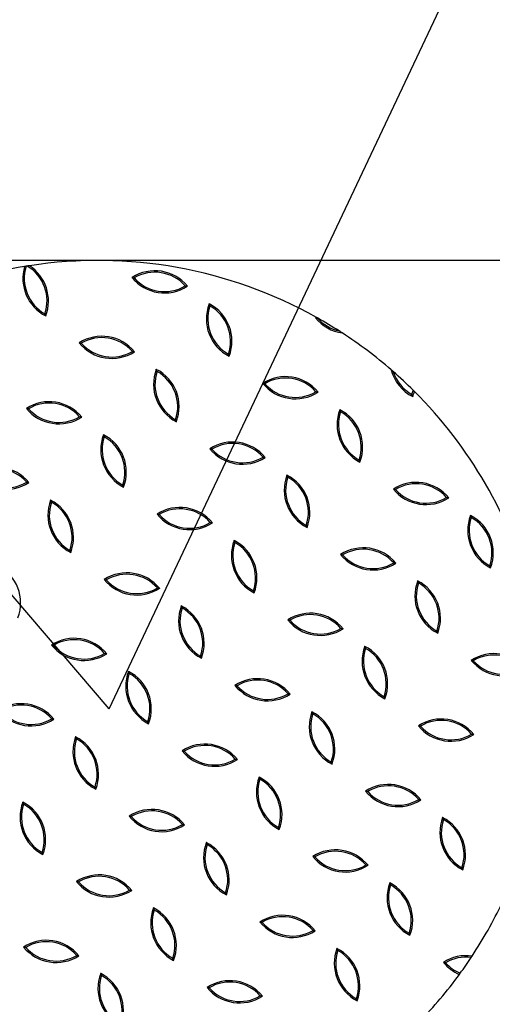
# Model space of a CAD drawing. Units: inches. Extents: x 2 to 8492, y -35 to 7965.
# Drawn here: x 5821 to 5990, y 5108 to 5459 of the extents above; entities that cross this region are included whole.
import ezdxf

# ---------------------------------------------------------------- set-up
doc = ezdxf.new("R2010")
doc.units = ezdxf.units.IN
doc.header["$MEASUREMENT"] = 0
doc.layers.add('dim', color=7, linetype='Continuous', lineweight=13)
doc.layers.add('Motion Dist.', color=130, linetype='Continuous', lineweight=25)
doc.layers.add('Model Line', color=7, linetype='Continuous')
doc.styles.get("Standard").update_dxf_attribs({"font": 'arial.ttf'})
doc.dimstyles.new('nika', dxfattribs={"dimtxt": 60, "dimasz": 20, "dimexe": 20, "dimexo": 40, "dimgap": 10, "dimtad": 0, "dimdec": 0, "dimlfac": 0.1, "dimtxsty": 'Standard', "dimblk": 'OBLIQUE', "dimcen": 5, "dimdle": 10, "dimclrd": 256, "dimclre": 256, "dimclrt": 256, "dimadec": 0, "dimazin": 0, "dimtfac": 1, "dimtdec": 0, "dimtmove": 0, "dimatfit": 3, "dimldrblk": 'OBLIQUE', "dimfxl": 1, "dimarcsym": 0})

# ---------------------------------------------------------------- blocks, each defined once
blk = doc.blocks.new('_Oblique')
at = {"color": 0, "linetype": 'ByBlock', "lineweight": -2}
blk.add_line((-0.5, -0.5), (0.5, 0.5), dxfattribs=at)
blk = doc.blocks.new('*D15')
at = {"layer": 'Model Line', "lineweight": -2, "transparency": 16777216}
for p, q in [((4788.47, 5413.25), (4788.47, 5556.72)), ((6651.47, 5413.25), (6651.47, 5556.72)), ((4778.47, 5536.72), (5646.61, 5536.72)), ((6661.47, 5536.72), (5793.32, 5536.72))]:
    blk.add_line(p, q, dxfattribs=at)
at = {"layer": 'Model Line', "lineweight": -2, "transparency": 16777216, "xscale": 20, "yscale": 20, "zscale": 20, "rotation": 180}
blk.add_blockref('_Oblique', (4788.47, 5536.72), dxfattribs=at)
at = {"layer": 'Model Line', "lineweight": -2, "transparency": 16777216, "xscale": 20, "yscale": 20, "zscale": 20}
blk.add_blockref('_Oblique', (6651.47, 5536.72), dxfattribs=at)
at = {"layer": 'Model Line', "transparency": 16777216, "insert": (5719.97, 5536.72), "char_height": 60, "attachment_point": 5}
blk.add_mtext('190', dxfattribs=at)
blk = doc.blocks.new('*D18')
at = {"linetype": 'Continuous', "lineweight": -2, "transparency": 16777216}
for p in [(6343.45, 6251.07), (5853.03, 5213.37)]:
    blk.add_line(p, (6280.32, 6117.49), dxfattribs=at)
at = {"lineweight": -2, "transparency": 16777216, "xscale": 20, "yscale": 20, "zscale": 20, "rotation": 244.704348073497}
blk.add_blockref('_Oblique', (6280.32, 6117.49), dxfattribs=at)
at = {"transparency": 16777216, "insert": (6388.27, 6345.91), "char_height": 60, "attachment_point": 5, "rotation": 64.7043}
blk.add_mtext('R100', dxfattribs=at)
blk = doc.blocks.new('*D16')
at = {"linetype": 'Continuous', "lineweight": -2, "transparency": 16777216}
for p in [(4725.1, 6528.31), (5853.03, 5213.37)]:
    blk.add_line(p, (4876.42, 6351.9), dxfattribs=at)
at = {"lineweight": -2, "transparency": 16777216, "xscale": 20, "yscale": 20, "zscale": 20, "rotation": 310.6224377441123}
blk.add_blockref('_Oblique', (4876.42, 6351.9), dxfattribs=at)
at = {"transparency": 16777216, "insert": (4656.81, 6607.92), "char_height": 60, "attachment_point": 5, "rotation": 310.6224}
blk.add_mtext('R150', dxfattribs=at)
blk = doc.blocks.new('*D26')
at = {"linetype": 'Continuous', "lineweight": -2, "transparency": 16777216}
for p, q in [((8453.04, 6723.37), (8453.04, 4877.78)), ((8453.04, 2891.25), (8453.04, 4736.84))]:
    blk.add_line(p, q, dxfattribs=at)
at = {"lineweight": -2, "transparency": 16777216}
for p, q in [((5893.03, 6713.37), (8473.04, 6713.37)), ((5888.47, 2901.25), (8473.04, 2901.25))]:
    blk.add_line(p, q, dxfattribs=at)
at = {"lineweight": -2, "transparency": 16777216, "xscale": 20, "yscale": 20, "zscale": 20}
for p, rotation in [((8453.04, 6713.37), 90), ((8453.04, 2901.25), 270)]:
    blk.add_blockref('_Oblique', p, dxfattribs=dict(at, rotation=rotation))
at = {"transparency": 16777216, "insert": (8453.04, 4807.31), "char_height": 60, "attachment_point": 5, "rotation": 90}
blk.add_mtext('381', dxfattribs=at)
blk = doc.blocks.new('*D27')
at = {"linetype": 'Continuous', "lineweight": -2, "transparency": 16777216}
for p, q in [((8164.09, 6223.37), (8164.09, 4878.32)), ((8164.09, 3391.25), (8164.09, 4736.31))]:
    blk.add_line(p, q, dxfattribs=at)
at = {"lineweight": -2, "transparency": 16777216}
for p, q in [((5893.03, 6213.37), (8184.09, 6213.37)), ((5885.95, 3401.25), (8184.09, 3401.25))]:
    blk.add_line(p, q, dxfattribs=at)
at = {"lineweight": -2, "transparency": 16777216, "xscale": 20, "yscale": 20, "zscale": 20}
for p, rotation in [((8164.09, 6213.37), 90), ((8164.09, 3401.25), 270)]:
    blk.add_blockref('_Oblique', p, dxfattribs=dict(at, rotation=rotation))
at = {"transparency": 16777216, "insert": (8164.09, 4807.31), "char_height": 60, "attachment_point": 5, "rotation": 90}
blk.add_mtext('281', dxfattribs=at)

msp = doc.modelspace()

# ---------------------------------------------------------------- linework, layer by layer
for centre, radius, start, end in [((5848.98, 5213.25), 160, 60.8299, 98.8006), ((5848.98, 5213.25), 160, 99.4219, 112.9911), ((5837.17, 5366.83), 15, 163.5124, 242.8522), ((5837.17, 5366.83), 14.5, 162.553, 240.5929), ((5848.98, 5213.25), 160, 99.0737, 99.2222), ((5816.3, 5358.81), 14.5, 341.4908, 59.1004), ((5816.3, 5358.81), 15, 339.2315, 56.8629), ((5869.27, 5354.56), 15, 39.2315, 122.8522), ((5869.27, 5354.56), 14.5, 41.4908, 120.5929), ((5872.75, 5376.65), 15, 219.2315, 302.8522), ((5872.75, 5376.65), 14.5, 221.4908, 300.5929), ((5902.69, 5352.44), 15, 159.2315, 242.8522), ((5902.69, 5352.44), 14.5, 161.4908, 240.5929), ((5881.82, 5344.41), 15, 339.2315, 62.8522), ((5881.82, 5344.41), 14.5, 341.4908, 60.5929), ((5934.79, 5340.16), 15, 121.4373, 122.8522), ((5938.27, 5362.25), 15, 219.2315, 262.0321), ((5934.79, 5340.16), 14.5, 120.3229, 120.5929), ((5938.27, 5362.25), 14.5, 221.4908, 257.3416), ((5848.98, 5213.25), 160, 57.4386, 60.6235), ((5850.41, 5331.23), 15, 39.2315, 122.8522), ((5850.41, 5331.23), 14.5, 41.4908, 120.5929), ((5848.98, 5213.25), 160, 49.1163, 56.9707), ((5853.89, 5353.32), 15, 219.2315, 302.8522), ((5853.89, 5353.32), 14.5, 221.4908, 300.5929), ((5883.83, 5329.11), 15, 159.2315, 242.8522), ((5883.83, 5329.11), 14.5, 161.4908, 240.5929), ((5862.96, 5321.08), 15, 339.2315, 62.8522), ((5862.96, 5321.08), 14.5, 341.4908, 60.5929), ((5968.21, 5338.04), 15, 194.7702, 242.8522), ((5968.21, 5338.04), 14.5, 197.7988, 240.5929), ((5848.98, 5213.25), 160, 45.3022, 48.7847), ((5915.93, 5316.83), 15, 39.2315, 122.8522), ((5915.93, 5316.83), 14.5, 41.4908, 120.5929), ((5919.41, 5338.92), 15, 219.2315, 302.8522), ((5919.41, 5338.92), 14.5, 221.4908, 300.5929), ((5947.34, 5330.01), 14.5, 341.4908, 347.9396), ((5947.34, 5330.01), 15, 339.2315, 346.7197), ((5848.98, 5213.25), 160, 15.1971, 45.0908), ((5831.55, 5307.9), 15, 39.2315, 122.8522), ((5835.03, 5329.99), 15, 219.2315, 302.8522), ((5831.55, 5307.9), 14.5, 41.4908, 120.5929), ((5835.03, 5329.99), 14.5, 221.4908, 300.5929), ((5949.35, 5314.71), 15, 159.2315, 242.8522), ((5928.48, 5306.68), 15, 339.2315, 62.8522), ((5949.35, 5314.71), 14.5, 161.4908, 240.5929), ((5928.48, 5306.68), 14.5, 341.4908, 60.5929), ((5864.97, 5305.78), 15, 159.2315, 242.8522), ((5864.97, 5305.78), 14.5, 161.4908, 240.5929), ((5844.1, 5297.75), 15, 339.2315, 62.8522), ((5844.1, 5297.75), 14.5, 341.4908, 60.5929), ((5897.07, 5293.5), 15, 39.2315, 122.8522), ((5900.55, 5315.59), 15, 219.2315, 302.8522), ((5897.07, 5293.5), 14.5, 41.4908, 120.5929), ((5900.55, 5315.59), 14.5, 221.4908, 300.5929), ((5812.68, 5284.57), 15, 39.2315, 122.8522), ((5812.68, 5284.57), 14.5, 41.4908, 120.5929), ((5816.17, 5306.66), 15, 219.2315, 302.8522), ((5816.17, 5306.66), 14.5, 221.4908, 300.5929), ((5930.49, 5291.38), 15, 159.2315, 242.8522), ((5930.49, 5291.38), 14.5, 161.4908, 240.5929), ((5909.62, 5283.36), 15, 339.2315, 62.8522), ((5909.62, 5283.36), 14.5, 341.4908, 60.5929), ((5962.58, 5279.11), 15, 39.2315, 122.8522), ((5966.07, 5301.2), 15, 219.2315, 302.8522), ((5962.58, 5279.11), 14.5, 41.4908, 120.5929), ((5966.07, 5301.2), 14.5, 221.4908, 300.5929), ((5846.1, 5282.45), 15, 159.2315, 242.8522), ((5846.1, 5282.45), 14.5, 161.4908, 240.5929), ((5825.24, 5274.42), 15, 339.2315, 62.8522), ((5825.24, 5274.42), 14.5, 341.4908, 60.5929), ((5878.2, 5270.18), 15, 39.2315, 122.8522), ((5878.2, 5270.18), 14.5, 41.4908, 120.5929), ((5881.69, 5292.26), 15, 219.2315, 302.8522), ((5881.69, 5292.26), 14.5, 221.4908, 300.5929), ((5996.01, 5276.99), 15, 159.2315, 242.8522), ((5996.01, 5276.99), 14.5, 161.4908, 240.5929), ((5975.14, 5268.96), 15, 339.2315, 62.8522), ((5975.14, 5268.96), 14.5, 341.4908, 60.5929), ((5911.62, 5268.06), 15, 159.2315, 242.8522), ((5911.62, 5268.06), 14.5, 161.4908, 240.5929), ((5890.75, 5260.03), 15, 339.2315, 62.8522), ((5890.75, 5260.03), 14.5, 341.4908, 60.5929), ((5943.72, 5255.78), 15, 39.2315, 122.8522), ((5947.2, 5277.87), 15, 219.2315, 302.8522), ((5943.72, 5255.78), 14.5, 41.4908, 120.5929), ((5947.2, 5277.87), 14.5, 221.4908, 300.5929), ((5806.37, 5251.1), 15, 339.2315, 62.8522), ((5859.34, 5246.85), 15, 39.2315, 122.8522), ((5859.34, 5246.85), 14.5, 41.4908, 120.5929), ((5862.82, 5268.94), 15, 219.2315, 302.8522), ((5862.82, 5268.94), 14.5, 221.4908, 300.5929), ((5977.14, 5253.66), 15, 159.2315, 242.8522), ((5977.14, 5253.66), 14.5, 161.4908, 240.5929), ((5956.27, 5245.63), 15, 339.2315, 62.8522), ((5956.27, 5245.63), 14.5, 341.4908, 60.5929), ((5892.76, 5244.73), 15, 159.2315, 242.8522), ((5892.76, 5244.73), 14.5, 161.4908, 240.5929), ((5871.89, 5236.7), 15, 339.2315, 62.8522), ((5871.89, 5236.7), 14.5, 341.4908, 60.5929), ((5924.86, 5232.45), 15, 39.2315, 122.8522), ((5924.86, 5232.45), 14.5, 41.4908, 120.5929), ((5928.34, 5254.54), 15, 219.2315, 302.8522), ((5928.34, 5254.54), 14.5, 221.4908, 300.5929), ((5840.48, 5223.52), 15, 39.2315, 122.8522), ((5843.96, 5245.61), 15, 219.2315, 302.8522), ((5840.48, 5223.52), 14.5, 41.4908, 120.5929), ((5843.96, 5245.61), 14.5, 221.4908, 300.5929), ((5958.28, 5230.33), 15, 159.2315, 242.8522), ((5937.41, 5222.3), 15, 339.2315, 62.8522), ((5958.28, 5230.33), 14.5, 161.4908, 240.5929), ((5937.41, 5222.3), 14.5, 341.4908, 60.5929), ((5990.38, 5218.05), 15, 39.2315, 122.8522), ((5990.38, 5218.05), 14.5, 41.4908, 120.5929), ((5993.86, 5240.14), 15, 219.2315, 302.8522), ((5993.86, 5240.14), 14.5, 221.4908, 300.5929), ((5873.9, 5221.4), 15, 159.2315, 242.8522), ((5873.9, 5221.4), 14.5, 161.4908, 240.5929), ((5853.03, 5213.37), 15, 339.2315, 62.8522), ((5853.03, 5213.37), 14.5, 341.4908, 60.5929), ((5906, 5209.12), 15, 39.2315, 122.8522), ((5909.48, 5231.21), 15, 219.2315, 302.8522), ((5906, 5209.12), 14.5, 41.4908, 120.5929), ((5909.48, 5231.21), 14.5, 221.4908, 300.5929), ((5821.62, 5200.19), 15, 39.2315, 122.8522), ((5821.62, 5200.19), 14.5, 41.4908, 120.5929), ((5825.1, 5222.28), 15, 219.2315, 302.8522), ((5825.1, 5222.28), 14.5, 221.4908, 300.5929), ((5939.42, 5207), 15, 159.2315, 242.8522), ((5939.42, 5207), 14.5, 161.4908, 240.5929), ((5918.55, 5198.97), 15, 339.2315, 62.8522), ((5918.55, 5198.97), 14.5, 341.4908, 60.5929), ((5971.52, 5194.73), 15, 39.2315, 122.8522), ((5975, 5216.81), 15, 219.2315, 302.8522), ((5971.52, 5194.73), 14.5, 41.4908, 120.5929), ((5975, 5216.81), 14.5, 221.4908, 300.5929), ((5855.04, 5198.07), 15, 159.2315, 242.8522), ((5855.04, 5198.07), 14.5, 161.4908, 240.5929), ((5834.17, 5190.04), 15, 339.2315, 62.8522), ((5834.17, 5190.04), 14.5, 341.4908, 60.5929), ((5887.13, 5185.79), 15, 39.2315, 122.8522), ((5887.13, 5185.79), 14.5, 41.4908, 120.5929), ((5890.62, 5207.88), 15, 219.2315, 302.8522), ((5890.62, 5207.88), 14.5, 221.4908, 300.5929), ((5920.55, 5183.67), 15, 159.2315, 242.8522), ((5920.55, 5183.67), 14.5, 161.4908, 240.5929), ((5899.69, 5175.65), 15, 339.2315, 62.8522), ((5899.69, 5175.65), 14.5, 341.4908, 60.5929), ((5952.65, 5171.4), 15, 39.2315, 122.8522), ((5956.14, 5193.49), 15, 219.2315, 302.8522), ((5952.65, 5171.4), 14.5, 41.4908, 120.5929), ((5956.14, 5193.49), 14.5, 221.4908, 300.5929), ((5836.17, 5174.74), 15, 159.2315, 242.8522), ((5836.17, 5174.74), 14.5, 161.4908, 240.5929), ((5815.3, 5166.72), 15, 339.2315, 62.8522), ((5815.3, 5166.72), 14.5, 341.4908, 60.5929), ((5868.27, 5162.47), 15, 39.2315, 122.8522), ((5868.27, 5162.47), 14.5, 41.4908, 120.5929), ((5871.75, 5184.55), 15, 219.2315, 302.8522), ((5871.75, 5184.55), 14.5, 221.4908, 300.5929), ((5986.07, 5169.28), 15, 159.2315, 242.8522), ((5986.07, 5169.28), 14.5, 161.4908, 240.5929), ((5965.2, 5161.25), 15, 339.2315, 62.8522), ((5965.2, 5161.25), 14.5, 341.4908, 60.5929), ((5901.69, 5160.35), 15, 159.2315, 242.8522), ((5880.82, 5152.32), 15, 339.2315, 62.8522), ((5901.69, 5160.35), 14.5, 161.4908, 240.5929), ((5880.82, 5152.32), 14.5, 341.4908, 60.5929), ((5933.79, 5148.07), 15, 39.2315, 122.8522), ((5933.79, 5148.07), 14.5, 41.4908, 120.5929), ((5937.27, 5170.16), 15, 219.2315, 302.8522), ((5937.27, 5170.16), 14.5, 221.4908, 300.5929), ((5849.41, 5139.14), 15, 39.2315, 122.8522), ((5852.89, 5161.23), 15, 219.2315, 302.8522), ((5849.41, 5139.14), 14.5, 41.4908, 120.5929), ((5852.89, 5161.23), 14.5, 221.4908, 300.5929), ((5967.21, 5145.95), 15, 159.2315, 242.8522), ((5946.34, 5137.92), 15, 339.2315, 62.8522), ((5967.21, 5145.95), 14.5, 161.4908, 240.5929), ((5946.34, 5137.92), 14.5, 341.4908, 60.5929), ((5848.98, 5213.25), 160, 326.6084, 334.4137), ((5882.83, 5137.02), 15, 159.2315, 242.8522), ((5882.83, 5137.02), 14.5, 161.4908, 240.5929), ((5861.96, 5128.99), 15, 339.2315, 62.8522), ((5861.96, 5128.99), 14.5, 341.4908, 60.5929), ((5914.93, 5124.74), 15, 39.2315, 122.8522), ((5918.41, 5146.83), 15, 219.2315, 302.8522), ((5914.93, 5124.74), 14.5, 41.4908, 120.5929), ((5918.41, 5146.83), 14.5, 221.4908, 300.5929), ((5830.55, 5115.81), 15, 39.2315, 122.8522), ((5830.55, 5115.81), 14.5, 41.4908, 120.5929), ((5834.03, 5137.9), 15, 219.2315, 302.8522), ((5834.03, 5137.9), 14.5, 221.4908, 300.5929), ((5948.35, 5122.62), 15, 159.2315, 242.8522), ((5948.35, 5122.62), 14.5, 161.4908, 240.5929), ((5927.48, 5114.59), 15, 339.2315, 62.8522), ((5927.48, 5114.59), 14.5, 341.4908, 60.5929), ((5980.45, 5110.34), 15, 81.8587, 122.8522), ((5983.93, 5132.43), 15, 219.2315, 246.7912), ((5980.45, 5110.34), 14.5, 82.7984, 120.5929), ((5848.98, 5213.25), 160, 323.9362, 326.4095), ((5983.93, 5132.43), 14.5, 221.4908, 247.2458), ((5863.97, 5113.69), 15, 159.2315, 242.8522), ((5863.97, 5113.69), 14.5, 161.4908, 240.5929), ((5843.1, 5105.66), 15, 339.2315, 62.8522), ((5843.1, 5105.66), 14.5, 341.4908, 60.5929), ((5896.07, 5101.41), 15, 39.2315, 122.8522), ((5896.07, 5101.41), 14.5, 41.4908, 120.5929), ((5848.98, 5213.25), 160, 315.8716, 323.7523), ((5899.55, 5123.5), 15, 219.2315, 302.8522), ((5899.55, 5123.5), 14.5, 221.4908, 300.5929)]:
    msp.add_arc(centre, radius, start, end)
for points, knots in [([(5823.34, 5371.18), (5823.29, 5371.17), (5823.17, 5371.15), (5823, 5371.13), (5822.86, 5371.1), (5822.8, 5371.09), (5822.79, 5371.09), (5822.79, 5371.09)], [0, 0, 0, 0, 0.184242, 0.436837, 0.674166, 0.886156, 1, 1, 1, 1]), ([(5824.5, 5371.37), (5824.5, 5371.37), (5824.5, 5371.37), (5824.45, 5371.36), (5824.33, 5371.34), (5824.12, 5371.31), (5823.91, 5371.27), (5823.77, 5371.25), (5823.75, 5371.25)], [0, 0, 0, 0, 0.075587, 0.197125, 0.358814, 0.591851, 0.93318, 1, 1, 1, 1]), ([(5861.13, 5367.16), (5861.14, 5367.16), (5861.15, 5367.16), (5861.23, 5367.14), (5861.38, 5367.12), (5861.61, 5367.08), (5861.8, 5367.05), (5861.89, 5367.04), (5861.89, 5367.04)], [0, 0, 0, 0, 0.127845, 0.254958, 0.439896, 0.713609, 0.995519, 1, 1, 1, 1]), ([(5880.13, 5364.16), (5880.13, 5364.16), (5880.23, 5364.15), (5880.42, 5364.12), (5880.65, 5364.08), (5880.8, 5364.06), (5880.88, 5364.05), (5880.89, 5364.05), (5880.89, 5364.04)], [0, 0, 0, 0, 0.004481, 0.28639, 0.560128, 0.745043, 0.872156, 1, 1, 1, 1]), ([(5888.94, 5357.04), (5888.94, 5357.04), (5888.91, 5357.13), (5888.84, 5357.31), (5888.76, 5357.53), (5888.7, 5357.67), (5888.67, 5357.74), (5888.67, 5357.75), (5888.67, 5357.76)], [0, 0, 0, 0, 0.004522, 0.286386, 0.560136, 0.745049, 0.87215, 1, 1, 1, 1]), ([(5830.33, 5353.49), (5830.33, 5353.49), (5830.32, 5353.5), (5830.29, 5353.58), (5830.24, 5353.72), (5830.16, 5353.94), (5830.09, 5354.11), (5830.05, 5354.2), (5830.05, 5354.2)], [0, 0, 0, 0, 0.127837, 0.254965, 0.439874, 0.713629, 0.995478, 1, 1, 1, 1]), ([(5926.65, 5352.76), (5926.66, 5352.76), (5926.67, 5352.76), (5926.75, 5352.75), (5926.9, 5352.72), (5927.13, 5352.69), (5927.32, 5352.66), (5927.41, 5352.64), (5927.41, 5352.64)], [0, 0, 0, 0, 0.127841, 0.254943, 0.439876, 0.713608, 0.995504, 1, 1, 1, 1]), ([(5927.47, 5352.68), (5927.43, 5352.7), (5927.32, 5352.76), (5927.16, 5352.85), (5927.03, 5352.92), (5926.97, 5352.95), (5926.97, 5352.96), (5926.97, 5352.96)], [0, 0, 0, 0, 0.167488, 0.433349, 0.679992, 0.892318, 1, 1, 1, 1]), ([(5936.19, 5347.39), (5936.19, 5347.39), (5936.19, 5347.39), (5936.18, 5347.41), (5936.12, 5347.44), (5935.96, 5347.54), (5935.62, 5347.77), (5935.3, 5347.97), (5935.1, 5348.1)], [0, 0, 0, 0, 0.017194, 0.065632, 0.135733, 0.254705, 0.504085, 1, 1, 1, 1]), ([(5842.27, 5343.83), (5842.28, 5343.83), (5842.29, 5343.83), (5842.37, 5343.82), (5842.52, 5343.79), (5842.75, 5343.76), (5842.93, 5343.73), (5843.03, 5343.71), (5843.03, 5343.71)], [0, 0, 0, 0, 0.127846, 0.254959, 0.439889, 0.71361, 0.995519, 1, 1, 1, 1]), ([(5861.27, 5340.84), (5861.27, 5340.84), (5861.37, 5340.82), (5861.55, 5340.79), (5861.78, 5340.75), (5861.93, 5340.73), (5862.01, 5340.72), (5862.02, 5340.72), (5862.03, 5340.72)], [0, 0, 0, 0, 0.004481, 0.286395, 0.560129, 0.745057, 0.872158, 1, 1, 1, 1]), ([(5895.85, 5339.09), (5895.85, 5339.09), (5895.84, 5339.1), (5895.81, 5339.18), (5895.76, 5339.32), (5895.68, 5339.54), (5895.61, 5339.72), (5895.57, 5339.8), (5895.57, 5339.81)], [0, 0, 0, 0, 0.12784, 0.254951, 0.439902, 0.713618, 0.995544, 1, 1, 1, 1]), ([(5870.08, 5333.71), (5870.08, 5333.71), (5870.04, 5333.8), (5869.98, 5333.98), (5869.89, 5334.2), (5869.84, 5334.34), (5869.81, 5334.41), (5869.81, 5334.42), (5869.8, 5334.43)], [0, 0, 0, 0, 0.004522, 0.286425, 0.560128, 0.745036, 0.872163, 1, 1, 1, 1]), ([(5954.41, 5333.61), (5954.35, 5333.66), (5954.21, 5333.78), (5954.01, 5333.95), (5953.85, 5334.1), (5953.76, 5334.17), (5953.71, 5334.21), (5953.71, 5334.21), (5953.71, 5334.22)], [0, 0, 0, 0, 0.19695, 0.489304, 0.700532, 0.826576, 0.925564, 1, 1, 1, 1]), ([(5907.79, 5329.43), (5907.8, 5329.43), (5907.81, 5329.43), (5907.89, 5329.42), (5908.04, 5329.39), (5908.27, 5329.36), (5908.45, 5329.33), (5908.55, 5329.31), (5908.55, 5329.31)], [0, 0, 0, 0, 0.127843, 0.254954, 0.439878, 0.713613, 0.995504, 1, 1, 1, 1]), ([(5961.94, 5326.57), (5961.94, 5326.57), (5961.93, 5326.57), (5961.9, 5326.61), (5961.82, 5326.68), (5961.72, 5326.79), (5961.61, 5326.9), (5961.54, 5326.96), (5961.52, 5326.98)], [0, 0, 0, 0, 0.117459, 0.288841, 0.466576, 0.666807, 0.897486, 1, 1, 1, 1]), ([(5926.79, 5326.44), (5926.79, 5326.44), (5926.89, 5326.42), (5927.07, 5326.39), (5927.3, 5326.36), (5927.45, 5326.33), (5927.53, 5326.32), (5927.54, 5326.32), (5927.55, 5326.32)], [0, 0, 0, 0, 0.004496, 0.286388, 0.560111, 0.745047, 0.872159, 1, 1, 1, 1]), ([(5961.37, 5324.69), (5961.37, 5324.7), (5961.36, 5324.71), (5961.33, 5324.78), (5961.28, 5324.92), (5961.19, 5325.14), (5961.13, 5325.32), (5961.09, 5325.41), (5961.09, 5325.41)], [0, 0, 0, 0, 0.12784, 0.254946, 0.439862, 0.713621, 0.995539, 1, 1, 1, 1]), ([(5823.41, 5320.5), (5823.41, 5320.5), (5823.42, 5320.5), (5823.5, 5320.49), (5823.65, 5320.46), (5823.89, 5320.43), (5824.07, 5320.4), (5824.17, 5320.38), (5824.17, 5320.38)], [0, 0, 0, 0, 0.127844, 0.254961, 0.439891, 0.713602, 0.995519, 1, 1, 1, 1]), ([(5935.6, 5319.32), (5935.6, 5319.32), (5935.56, 5319.41), (5935.5, 5319.58), (5935.41, 5319.8), (5935.36, 5319.94), (5935.33, 5320.02), (5935.33, 5320.03), (5935.32, 5320.03)], [0, 0, 0, 0, 0.004516, 0.286382, 0.560137, 0.745046, 0.872151, 1, 1, 1, 1]), ([(5842.41, 5317.51), (5842.41, 5317.51), (5842.5, 5317.49), (5842.69, 5317.46), (5842.92, 5317.43), (5843.07, 5317.4), (5843.15, 5317.39), (5843.16, 5317.39), (5843.17, 5317.39)], [0, 0, 0, 0, 0.004481, 0.286387, 0.560131, 0.745059, 0.872156, 1, 1, 1, 1]), ([(5876.99, 5315.76), (5876.98, 5315.77), (5876.98, 5315.78), (5876.95, 5315.85), (5876.9, 5315.99), (5876.81, 5316.21), (5876.74, 5316.39), (5876.71, 5316.48), (5876.71, 5316.48)], [0, 0, 0, 0, 0.127836, 0.254969, 0.439872, 0.713628, 0.995489, 1, 1, 1, 1]), ([(5851.22, 5310.38), (5851.22, 5310.39), (5851.18, 5310.48), (5851.12, 5310.65), (5851.03, 5310.87), (5850.98, 5311.01), (5850.95, 5311.09), (5850.94, 5311.1), (5850.94, 5311.1)], [0, 0, 0, 0, 0.004466, 0.286381, 0.560096, 0.745054, 0.872158, 1, 1, 1, 1]), ([(5888.93, 5306.11), (5888.93, 5306.1), (5888.94, 5306.1), (5889.02, 5306.09), (5889.17, 5306.07), (5889.4, 5306.03), (5889.59, 5306), (5889.68, 5305.99), (5889.69, 5305.99)], [0, 0, 0, 0, 0.127844, 0.254941, 0.439869, 0.713613, 0.995489, 1, 1, 1, 1]), ([(5907.93, 5303.11), (5907.93, 5303.11), (5908.02, 5303.09), (5908.21, 5303.07), (5908.44, 5303.03), (5908.59, 5303.01), (5908.67, 5302.99), (5908.68, 5302.99), (5908.68, 5302.99)], [0, 0, 0, 0, 0.004496, 0.286395, 0.560129, 0.745045, 0.872161, 1, 1, 1, 1]), ([(5942.5, 5301.37), (5942.5, 5301.37), (5942.5, 5301.38), (5942.47, 5301.45), (5942.42, 5301.6), (5942.33, 5301.81), (5942.26, 5301.99), (5942.23, 5302.08), (5942.23, 5302.08)], [0, 0, 0, 0, 0.127834, 0.254934, 0.439879, 0.713573, 0.995484, 1, 1, 1, 1]), ([(5916.74, 5295.99), (5916.74, 5295.99), (5916.7, 5296.08), (5916.63, 5296.25), (5916.55, 5296.47), (5916.5, 5296.61), (5916.47, 5296.69), (5916.46, 5296.7), (5916.46, 5296.7)], [0, 0, 0, 0, 0.004516, 0.28643, 0.560129, 0.745034, 0.872164, 1, 1, 1, 1]), ([(5823.55, 5294.18), (5823.55, 5294.18), (5823.64, 5294.16), (5823.83, 5294.13), (5824.06, 5294.1), (5824.21, 5294.07), (5824.29, 5294.06), (5824.3, 5294.06), (5824.3, 5294.06)], [0, 0, 0, 0, 0.004481, 0.286388, 0.560124, 0.74506, 0.872157, 1, 1, 1, 1]), ([(5858.12, 5292.43), (5858.12, 5292.44), (5858.12, 5292.45), (5858.09, 5292.52), (5858.03, 5292.66), (5857.95, 5292.88), (5857.88, 5293.06), (5857.85, 5293.15), (5857.85, 5293.15)], [0, 0, 0, 0, 0.127841, 0.25495, 0.439857, 0.713621, 0.995489, 1, 1, 1, 1]), ([(5954.45, 5291.71), (5954.45, 5291.71), (5954.46, 5291.71), (5954.54, 5291.69), (5954.69, 5291.67), (5954.92, 5291.63), (5955.11, 5291.6), (5955.2, 5291.59), (5955.21, 5291.59)], [0, 0, 0, 0, 0.127841, 0.254953, 0.439889, 0.713612, 0.995504, 1, 1, 1, 1]), ([(5973.45, 5288.71), (5973.45, 5288.71), (5973.54, 5288.7), (5973.73, 5288.67), (5973.96, 5288.63), (5974.11, 5288.61), (5974.19, 5288.6), (5974.2, 5288.59), (5974.2, 5288.59)], [0, 0, 0, 0, 0.004496, 0.286386, 0.56012, 0.745054, 0.872158, 1, 1, 1, 1]), ([(5832.35, 5287.06), (5832.35, 5287.06), (5832.32, 5287.15), (5832.25, 5287.32), (5832.17, 5287.54), (5832.11, 5287.68), (5832.08, 5287.76), (5832.08, 5287.77), (5832.08, 5287.77)], [0, 0, 0, 0, 0.004522, 0.286376, 0.560136, 0.745049, 0.87215, 1, 1, 1, 1]), ([(5870.07, 5282.78), (5870.07, 5282.78), (5870.08, 5282.77), (5870.16, 5282.76), (5870.31, 5282.74), (5870.54, 5282.7), (5870.73, 5282.67), (5870.82, 5282.66), (5870.82, 5282.66)], [0, 0, 0, 0, 0.127842, 0.254943, 0.439871, 0.713605, 0.995519, 1, 1, 1, 1]), ([(5982.26, 5281.59), (5982.25, 5281.59), (5982.22, 5281.68), (5982.15, 5281.86), (5982.07, 5282.08), (5982.01, 5282.22), (5981.99, 5282.29), (5981.98, 5282.3), (5981.98, 5282.31)], [0, 0, 0, 0, 0.004516, 0.286377, 0.560134, 0.745047, 0.87215, 1, 1, 1, 1]), ([(5889.06, 5279.78), (5889.07, 5279.78), (5889.16, 5279.77), (5889.35, 5279.74), (5889.58, 5279.7), (5889.73, 5279.68), (5889.81, 5279.67), (5889.82, 5279.66), (5889.82, 5279.66)], [0, 0, 0, 0, 0.004481, 0.28639, 0.560111, 0.745041, 0.872154, 1, 1, 1, 1]), ([(5923.64, 5278.04), (5923.64, 5278.04), (5923.64, 5278.05), (5923.61, 5278.13), (5923.55, 5278.27), (5923.47, 5278.49), (5923.4, 5278.66), (5923.37, 5278.75), (5923.37, 5278.75)], [0, 0, 0, 0, 0.127836, 0.254967, 0.439873, 0.713623, 0.995484, 1, 1, 1, 1]), ([(5897.87, 5272.66), (5897.87, 5272.66), (5897.84, 5272.75), (5897.77, 5272.93), (5897.69, 5273.14), (5897.63, 5273.29), (5897.6, 5273.36), (5897.6, 5273.37), (5897.6, 5273.38)], [0, 0, 0, 0, 0.004456, 0.286384, 0.560091, 0.745051, 0.872157, 1, 1, 1, 1]), ([(5839.26, 5269.11), (5839.26, 5269.11), (5839.25, 5269.12), (5839.23, 5269.2), (5839.17, 5269.34), (5839.09, 5269.56), (5839.02, 5269.73), (5838.99, 5269.82), (5838.98, 5269.82)], [0, 0, 0, 0, 0.127842, 0.254952, 0.439903, 0.713618, 0.995544, 1, 1, 1, 1]), ([(5935.59, 5268.38), (5935.59, 5268.38), (5935.6, 5268.38), (5935.68, 5268.37), (5935.83, 5268.34), (5936.06, 5268.3), (5936.25, 5268.28), (5936.34, 5268.26), (5936.34, 5268.26)], [0, 0, 0, 0, 0.127845, 0.25495, 0.439879, 0.713602, 0.995504, 1, 1, 1, 1]), ([(5954.58, 5265.39), (5954.59, 5265.38), (5954.68, 5265.37), (5954.87, 5265.34), (5955.1, 5265.3), (5955.25, 5265.28), (5955.33, 5265.27), (5955.34, 5265.27), (5955.34, 5265.27)], [0, 0, 0, 0, 0.004496, 0.286393, 0.560125, 0.745051, 0.872159, 1, 1, 1, 1]), ([(5989.16, 5263.64), (5989.16, 5263.64), (5989.16, 5263.65), (5989.13, 5263.73), (5989.07, 5263.87), (5988.99, 5264.09), (5988.92, 5264.26), (5988.89, 5264.35), (5988.89, 5264.36)], [0, 0, 0, 0, 0.127836, 0.254936, 0.439882, 0.713578, 0.995489, 1, 1, 1, 1]), ([(5851.2, 5259.45), (5851.21, 5259.45), (5851.22, 5259.45), (5851.3, 5259.43), (5851.45, 5259.41), (5851.68, 5259.37), (5851.87, 5259.34), (5851.96, 5259.33), (5851.96, 5259.33)], [0, 0, 0, 0, 0.127843, 0.25494, 0.439876, 0.713612, 0.995519, 1, 1, 1, 1]), ([(5870.2, 5256.45), (5870.2, 5256.45), (5870.3, 5256.44), (5870.48, 5256.41), (5870.72, 5256.37), (5870.87, 5256.35), (5870.94, 5256.34), (5870.95, 5256.34), (5870.96, 5256.33)], [0, 0, 0, 0, 0.004481, 0.286391, 0.560104, 0.745042, 0.872155, 1, 1, 1, 1]), ([(5963.39, 5258.26), (5963.39, 5258.26), (5963.36, 5258.35), (5963.29, 5258.53), (5963.21, 5258.75), (5963.15, 5258.89), (5963.12, 5258.96), (5963.12, 5258.97), (5963.12, 5258.98)], [0, 0, 0, 0, 0.004516, 0.286422, 0.560118, 0.745067, 0.872165, 1, 1, 1, 1]), ([(5904.78, 5254.71), (5904.78, 5254.71), (5904.77, 5254.72), (5904.74, 5254.8), (5904.69, 5254.94), (5904.61, 5255.16), (5904.54, 5255.33), (5904.5, 5255.42), (5904.5, 5255.42)], [0, 0, 0, 0, 0.12784, 0.254946, 0.439857, 0.713616, 0.995539, 1, 1, 1, 1]), ([(5879.01, 5249.33), (5879.01, 5249.33), (5878.98, 5249.42), (5878.91, 5249.6), (5878.82, 5249.82), (5878.77, 5249.96), (5878.74, 5250.03), (5878.74, 5250.04), (5878.74, 5250.05)], [0, 0, 0, 0, 0.004511, 0.286379, 0.560131, 0.745046, 0.872149, 1, 1, 1, 1]), ([(5916.72, 5245.05), (5916.73, 5245.05), (5916.74, 5245.05), (5916.82, 5245.04), (5916.97, 5245.01), (5917.2, 5244.98), (5917.38, 5244.95), (5917.48, 5244.93), (5917.48, 5244.93)], [0, 0, 0, 0, 0.127842, 0.254945, 0.439879, 0.7136, 0.995498, 1, 1, 1, 1]), ([(5935.72, 5242.06), (5935.72, 5242.06), (5935.82, 5242.04), (5936, 5242.01), (5936.23, 5241.98), (5936.38, 5241.95), (5936.46, 5241.94), (5936.47, 5241.94), (5936.48, 5241.94)], [0, 0, 0, 0, 0.004511, 0.286399, 0.560127, 0.745054, 0.872157, 1, 1, 1, 1]), ([(5970.3, 5240.31), (5970.3, 5240.32), (5970.29, 5240.33), (5970.26, 5240.4), (5970.21, 5240.54), (5970.13, 5240.76), (5970.06, 5240.94), (5970.02, 5241.03), (5970.02, 5241.03)], [0, 0, 0, 0, 0.127851, 0.254956, 0.439866, 0.713623, 0.995489, 1, 1, 1, 1]), ([(5832.34, 5236.12), (5832.35, 5236.12), (5832.36, 5236.12), (5832.44, 5236.11), (5832.59, 5236.08), (5832.82, 5236.05), (5833, 5236.02), (5833.1, 5236), (5833.1, 5236)], [0, 0, 0, 0, 0.127844, 0.254941, 0.439869, 0.713613, 0.995519, 1, 1, 1, 1]), ([(5944.53, 5234.93), (5944.53, 5234.94), (5944.49, 5235.03), (5944.43, 5235.2), (5944.34, 5235.42), (5944.29, 5235.56), (5944.26, 5235.64), (5944.26, 5235.65), (5944.25, 5235.65)], [0, 0, 0, 0, 0.004461, 0.286383, 0.560093, 0.745053, 0.872157, 1, 1, 1, 1]), ([(5851.34, 5233.13), (5851.34, 5233.13), (5851.44, 5233.11), (5851.62, 5233.08), (5851.85, 5233.04), (5852, 5233.02), (5852.08, 5233.01), (5852.09, 5233.01), (5852.1, 5233.01)], [0, 0, 0, 0, 0.004481, 0.286398, 0.560109, 0.745039, 0.872156, 1, 1, 1, 1]), ([(5885.92, 5231.38), (5885.91, 5231.39), (5885.91, 5231.39), (5885.88, 5231.47), (5885.83, 5231.61), (5885.74, 5231.83), (5885.68, 5232.01), (5885.64, 5232.1), (5885.64, 5232.1)], [0, 0, 0, 0, 0.127836, 0.254935, 0.439884, 0.713577, 0.995489, 1, 1, 1, 1]), ([(5982.24, 5230.65), (5982.25, 5230.65), (5982.26, 5230.65), (5982.34, 5230.64), (5982.49, 5230.62), (5982.72, 5230.58), (5982.9, 5230.55), (5983, 5230.54), (5983, 5230.54)], [0, 0, 0, 0, 0.127843, 0.254946, 0.439873, 0.713606, 0.995504, 1, 1, 1, 1]), ([(5860.15, 5226), (5860.15, 5226), (5860.11, 5226.09), (5860.05, 5226.27), (5859.96, 5226.49), (5859.91, 5226.63), (5859.88, 5226.71), (5859.87, 5226.71), (5859.87, 5226.72)], [0, 0, 0, 0, 0.004511, 0.286427, 0.560123, 0.745034, 0.872162, 1, 1, 1, 1]), ([(5897.86, 5221.72), (5897.86, 5221.72), (5897.87, 5221.72), (5897.95, 5221.71), (5898.1, 5221.69), (5898.34, 5221.65), (5898.52, 5221.62), (5898.62, 5221.6), (5898.62, 5221.6)], [0, 0, 0, 0, 0.127836, 0.254947, 0.439881, 0.713615, 0.995489, 1, 1, 1, 1]), ([(5916.86, 5218.73), (5916.86, 5218.73), (5916.95, 5218.71), (5917.14, 5218.68), (5917.37, 5218.65), (5917.52, 5218.62), (5917.6, 5218.61), (5917.61, 5218.61), (5917.62, 5218.61)], [0, 0, 0, 0, 0.004511, 0.2864, 0.56012, 0.745055, 0.872158, 1, 1, 1, 1]), ([(5951.44, 5216.98), (5951.43, 5216.99), (5951.43, 5217), (5951.4, 5217.07), (5951.35, 5217.21), (5951.26, 5217.43), (5951.2, 5217.61), (5951.16, 5217.7), (5951.16, 5217.7)], [0, 0, 0, 0, 0.127841, 0.254945, 0.439861, 0.71362, 0.995539, 1, 1, 1, 1]), ([(5925.67, 5211.61), (5925.67, 5211.61), (5925.63, 5211.7), (5925.56, 5211.87), (5925.48, 5212.09), (5925.43, 5212.23), (5925.4, 5212.31), (5925.39, 5212.32), (5925.39, 5212.32)], [0, 0, 0, 0, 0.004516, 0.286377, 0.560134, 0.745047, 0.87215, 1, 1, 1, 1]), ([(5832.48, 5209.8), (5832.48, 5209.8), (5832.57, 5209.78), (5832.76, 5209.75), (5832.99, 5209.72), (5833.14, 5209.69), (5833.22, 5209.68), (5833.23, 5209.68), (5833.23, 5209.68)], [0, 0, 0, 0, 0.004481, 0.28639, 0.560111, 0.745041, 0.872154, 1, 1, 1, 1]), ([(5867.05, 5208.05), (5867.05, 5208.06), (5867.05, 5208.07), (5867.02, 5208.14), (5866.97, 5208.28), (5866.88, 5208.5), (5866.81, 5208.68), (5866.78, 5208.77), (5866.78, 5208.77)], [0, 0, 0, 0, 0.127838, 0.254967, 0.439879, 0.713627, 0.995489, 1, 1, 1, 1]), ([(5963.38, 5207.33), (5963.38, 5207.33), (5963.39, 5207.32), (5963.47, 5207.31), (5963.62, 5207.29), (5963.85, 5207.25), (5964.04, 5207.22), (5964.13, 5207.21), (5964.14, 5207.21)], [0, 0, 0, 0, 0.127842, 0.254946, 0.43988, 0.713614, 0.995513, 1, 1, 1, 1]), ([(5982.38, 5204.33), (5982.38, 5204.33), (5982.47, 5204.32), (5982.66, 5204.29), (5982.89, 5204.25), (5983.04, 5204.23), (5983.12, 5204.21), (5983.13, 5204.21), (5983.13, 5204.21)], [0, 0, 0, 0, 0.004496, 0.286387, 0.560118, 0.745047, 0.872158, 1, 1, 1, 1]), ([(5841.29, 5202.67), (5841.29, 5202.68), (5841.25, 5202.77), (5841.18, 5202.94), (5841.1, 5203.16), (5841.04, 5203.3), (5841.02, 5203.38), (5841.01, 5203.39), (5841.01, 5203.39)], [0, 0, 0, 0, 0.004456, 0.286384, 0.560091, 0.745051, 0.872157, 1, 1, 1, 1]), ([(5879, 5198.4), (5879, 5198.39), (5879.01, 5198.39), (5879.09, 5198.38), (5879.24, 5198.36), (5879.47, 5198.32), (5879.66, 5198.29), (5879.75, 5198.28), (5879.75, 5198.28)], [0, 0, 0, 0, 0.127838, 0.254948, 0.439874, 0.713616, 0.995489, 1, 1, 1, 1]), ([(5898, 5195.4), (5898, 5195.4), (5898.09, 5195.39), (5898.28, 5195.36), (5898.51, 5195.32), (5898.66, 5195.3), (5898.74, 5195.28), (5898.75, 5195.28), (5898.75, 5195.28)], [0, 0, 0, 0, 0.004511, 0.286392, 0.560123, 0.745048, 0.872162, 1, 1, 1, 1]), ([(5932.57, 5193.66), (5932.57, 5193.66), (5932.57, 5193.67), (5932.54, 5193.74), (5932.48, 5193.89), (5932.4, 5194.11), (5932.33, 5194.28), (5932.3, 5194.37), (5932.3, 5194.37)], [0, 0, 0, 0, 0.127835, 0.254933, 0.439882, 0.713578, 0.995484, 1, 1, 1, 1]), ([(5906.8, 5188.28), (5906.8, 5188.28), (5906.77, 5188.37), (5906.7, 5188.54), (5906.62, 5188.76), (5906.56, 5188.9), (5906.53, 5188.98), (5906.53, 5188.99), (5906.53, 5188.99)], [0, 0, 0, 0, 0.004511, 0.286422, 0.560118, 0.745064, 0.872164, 1, 1, 1, 1]), ([(5848.19, 5184.72), (5848.19, 5184.73), (5848.19, 5184.74), (5848.16, 5184.81), (5848.1, 5184.95), (5848.02, 5185.17), (5847.95, 5185.35), (5847.92, 5185.44), (5847.92, 5185.44)], [0, 0, 0, 0, 0.12784, 0.254949, 0.439865, 0.71362, 0.995544, 1, 1, 1, 1]), ([(5944.52, 5184), (5944.52, 5184), (5944.53, 5184), (5944.61, 5183.98), (5944.76, 5183.96), (5944.99, 5183.92), (5945.18, 5183.89), (5945.27, 5183.88), (5945.27, 5183.88)], [0, 0, 0, 0, 0.127843, 0.254954, 0.439878, 0.713613, 0.995504, 1, 1, 1, 1]), ([(5822.42, 5179.35), (5822.42, 5179.35), (5822.39, 5179.44), (5822.32, 5179.61), (5822.24, 5179.83), (5822.18, 5179.97), (5822.15, 5180.05), (5822.15, 5180.06), (5822.15, 5180.06)], [0, 0, 0, 0, 0.004522, 0.286386, 0.560136, 0.745049, 0.87215, 1, 1, 1, 1]), ([(5963.51, 5181), (5963.52, 5181), (5963.61, 5180.99), (5963.8, 5180.96), (5964.03, 5180.92), (5964.18, 5180.9), (5964.26, 5180.89), (5964.27, 5180.89), (5964.27, 5180.88)], [0, 0, 0, 0, 0.004487, 0.286388, 0.560111, 0.745048, 0.872159, 1, 1, 1, 1]), ([(5860.13, 5175.07), (5860.14, 5175.07), (5860.15, 5175.07), (5860.23, 5175.05), (5860.38, 5175.03), (5860.61, 5174.99), (5860.8, 5174.96), (5860.89, 5174.95), (5860.89, 5174.95)], [0, 0, 0, 0, 0.127836, 0.254947, 0.439881, 0.713615, 0.995498, 1, 1, 1, 1]), ([(5879.13, 5172.07), (5879.13, 5172.07), (5879.23, 5172.06), (5879.41, 5172.03), (5879.65, 5171.99), (5879.8, 5171.97), (5879.88, 5171.96), (5879.89, 5171.95), (5879.89, 5171.95)], [0, 0, 0, 0, 0.004511, 0.286383, 0.560122, 0.745048, 0.872157, 1, 1, 1, 1]), ([(5972.32, 5173.88), (5972.32, 5173.88), (5972.29, 5173.97), (5972.22, 5174.15), (5972.14, 5174.37), (5972.08, 5174.51), (5972.05, 5174.58), (5972.05, 5174.59), (5972.05, 5174.6)], [0, 0, 0, 0, 0.004516, 0.286382, 0.560137, 0.745046, 0.872151, 1, 1, 1, 1]), ([(5913.71, 5170.33), (5913.71, 5170.33), (5913.71, 5170.34), (5913.68, 5170.42), (5913.62, 5170.56), (5913.54, 5170.78), (5913.47, 5170.95), (5913.44, 5171.04), (5913.44, 5171.04)], [0, 0, 0, 0, 0.12785, 0.254953, 0.439866, 0.713623, 0.995484, 1, 1, 1, 1]), ([(5887.94, 5164.95), (5887.94, 5164.95), (5887.91, 5165.04), (5887.84, 5165.22), (5887.76, 5165.43), (5887.7, 5165.58), (5887.67, 5165.65), (5887.67, 5165.66), (5887.67, 5165.67)], [0, 0, 0, 0, 0.004456, 0.286383, 0.560089, 0.745049, 0.872159, 1, 1, 1, 1]), ([(5829.33, 5161.4), (5829.33, 5161.4), (5829.32, 5161.41), (5829.29, 5161.49), (5829.24, 5161.63), (5829.16, 5161.85), (5829.09, 5162.02), (5829.05, 5162.11), (5829.05, 5162.11)], [0, 0, 0, 0, 0.127833, 0.254937, 0.439877, 0.713578, 0.995489, 1, 1, 1, 1]), ([(5925.65, 5160.67), (5925.66, 5160.67), (5925.67, 5160.67), (5925.75, 5160.66), (5925.9, 5160.63), (5926.13, 5160.6), (5926.32, 5160.57), (5926.41, 5160.55), (5926.41, 5160.55)], [0, 0, 0, 0, 0.127841, 0.254953, 0.43987, 0.713604, 0.995504, 1, 1, 1, 1]), ([(5944.65, 5157.68), (5944.65, 5157.68), (5944.75, 5157.66), (5944.93, 5157.63), (5945.17, 5157.59), (5945.32, 5157.57), (5945.39, 5157.56), (5945.4, 5157.56), (5945.41, 5157.56)], [0, 0, 0, 0, 0.004496, 0.286395, 0.560129, 0.745045, 0.872161, 1, 1, 1, 1]), ([(5979.23, 5155.93), (5979.23, 5155.94), (5979.22, 5155.94), (5979.19, 5156.02), (5979.14, 5156.16), (5979.06, 5156.38), (5978.99, 5156.56), (5978.95, 5156.64), (5978.95, 5156.65)], [0, 0, 0, 0, 0.127834, 0.254934, 0.439879, 0.713579, 0.995484, 1, 1, 1, 1]), ([(5841.27, 5151.74), (5841.28, 5151.74), (5841.29, 5151.74), (5841.37, 5151.72), (5841.52, 5151.7), (5841.75, 5151.66), (5841.93, 5151.64), (5842.03, 5151.62), (5842.03, 5151.62)], [0, 0, 0, 0, 0.127836, 0.254947, 0.439881, 0.713615, 0.995489, 1, 1, 1, 1]), ([(5953.46, 5150.55), (5953.46, 5150.55), (5953.43, 5150.64), (5953.36, 5150.82), (5953.27, 5151.04), (5953.22, 5151.18), (5953.19, 5151.25), (5953.19, 5151.26), (5953.19, 5151.27)], [0, 0, 0, 0, 0.004516, 0.286427, 0.560121, 0.745066, 0.872166, 1, 1, 1, 1]), ([(5860.27, 5148.74), (5860.27, 5148.74), (5860.37, 5148.73), (5860.55, 5148.7), (5860.78, 5148.66), (5860.93, 5148.64), (5861.01, 5148.63), (5861.02, 5148.63), (5861.03, 5148.62)], [0, 0, 0, 0, 0.004511, 0.286384, 0.560116, 0.745049, 0.872159, 1, 1, 1, 1]), ([(5894.85, 5147), (5894.85, 5147), (5894.84, 5147.01), (5894.81, 5147.09), (5894.76, 5147.23), (5894.67, 5147.45), (5894.61, 5147.62), (5894.57, 5147.71), (5894.57, 5147.71)], [0, 0, 0, 0, 0.127842, 0.254946, 0.439863, 0.713619, 0.995544, 1, 1, 1, 1]), ([(5869.08, 5141.62), (5869.08, 5141.62), (5869.05, 5141.71), (5868.98, 5141.89), (5868.89, 5142.11), (5868.84, 5142.25), (5868.81, 5142.32), (5868.81, 5142.33), (5868.8, 5142.34)], [0, 0, 0, 0, 0.004511, 0.286379, 0.560131, 0.745046, 0.872149, 1, 1, 1, 1]), ([(5906.79, 5137.34), (5906.8, 5137.34), (5906.81, 5137.34), (5906.89, 5137.33), (5907.04, 5137.3), (5907.27, 5137.27), (5907.45, 5137.24), (5907.55, 5137.22), (5907.55, 5137.22)], [0, 0, 0, 0, 0.127841, 0.254952, 0.439889, 0.713612, 0.995513, 1, 1, 1, 1]), ([(5925.79, 5134.35), (5925.79, 5134.35), (5925.89, 5134.33), (5926.07, 5134.3), (5926.3, 5134.27), (5926.45, 5134.24), (5926.53, 5134.23), (5926.54, 5134.23), (5926.55, 5134.23)], [0, 0, 0, 0, 0.004496, 0.286386, 0.560129, 0.745045, 0.872156, 1, 1, 1, 1]), ([(5960.37, 5132.6), (5960.36, 5132.61), (5960.36, 5132.62), (5960.33, 5132.69), (5960.28, 5132.83), (5960.19, 5133.05), (5960.13, 5133.23), (5960.09, 5133.32), (5960.09, 5133.32)], [0, 0, 0, 0, 0.127849, 0.254954, 0.439863, 0.713618, 0.995484, 1, 1, 1, 1]), ([(5822.41, 5128.41), (5822.41, 5128.41), (5822.42, 5128.41), (5822.5, 5128.4), (5822.65, 5128.37), (5822.89, 5128.34), (5823.07, 5128.31), (5823.17, 5128.29), (5823.17, 5128.29)], [0, 0, 0, 0, 0.127844, 0.254941, 0.439869, 0.713613, 0.995489, 1, 1, 1, 1]), ([(5934.6, 5127.22), (5934.6, 5127.23), (5934.56, 5127.32), (5934.5, 5127.49), (5934.41, 5127.71), (5934.36, 5127.85), (5934.33, 5127.93), (5934.32, 5127.94), (5934.32, 5127.94)], [0, 0, 0, 0, 0.004461, 0.286387, 0.560097, 0.745052, 0.872159, 1, 1, 1, 1]), ([(5841.41, 5125.42), (5841.41, 5125.42), (5841.5, 5125.4), (5841.69, 5125.37), (5841.92, 5125.34), (5842.07, 5125.31), (5842.15, 5125.3), (5842.16, 5125.3), (5842.17, 5125.3)], [0, 0, 0, 0, 0.004511, 0.286391, 0.560121, 0.745046, 0.87216, 1, 1, 1, 1]), ([(5875.99, 5123.67), (5875.98, 5123.68), (5875.98, 5123.68), (5875.95, 5123.76), (5875.9, 5123.9), (5875.81, 5124.12), (5875.74, 5124.3), (5875.71, 5124.39), (5875.71, 5124.39)], [0, 0, 0, 0, 0.127836, 0.254935, 0.439884, 0.713577, 0.995489, 1, 1, 1, 1]), ([(5972.31, 5122.95), (5972.31, 5122.94), (5972.32, 5122.94), (5972.4, 5122.93), (5972.55, 5122.91), (5972.79, 5122.87), (5972.97, 5122.84), (5973.07, 5122.83), (5973.07, 5122.83)], [0, 0, 0, 0, 0.127842, 0.254953, 0.439882, 0.713604, 0.995504, 1, 1, 1, 1]), ([(5982.26, 5124.73), (5982.29, 5124.77), (5982.36, 5124.87), (5982.46, 5125.02), (5982.53, 5125.13), (5982.57, 5125.19), (5982.57, 5125.19), (5982.57, 5125.19)], [0, 0, 0, 0, 0.184741, 0.436445, 0.672649, 0.884471, 1, 1, 1, 1]), ([(5850.22, 5118.29), (5850.22, 5118.29), (5850.18, 5118.38), (5850.11, 5118.56), (5850.03, 5118.78), (5849.98, 5118.92), (5849.95, 5119), (5849.94, 5119), (5849.94, 5119.01)], [0, 0, 0, 0, 0.004511, 0.286423, 0.560116, 0.745065, 0.872164, 1, 1, 1, 1]), ([(5978.02, 5118.65), (5978.02, 5118.65), (5978.02, 5118.65), (5978.06, 5118.7), (5978.13, 5118.8), (5978.22, 5118.92), (5978.29, 5119.01), (5978.32, 5119.06), (5978.32, 5119.06)], [0, 0, 0, 0, 0.1487675, 0.3557111, 0.564559, 0.7780841, 0.9970258, 1, 1, 1, 1]), ([(5887.93, 5114.01), (5887.93, 5114.01), (5887.94, 5114.01), (5888.02, 5114), (5888.17, 5113.98), (5888.4, 5113.94), (5888.59, 5113.91), (5888.68, 5113.89), (5888.69, 5113.89)], [0, 0, 0, 0, 0.127841, 0.254951, 0.439884, 0.713616, 0.995489, 1, 1, 1, 1]), ([(5906.93, 5111.02), (5906.93, 5111.02), (5907.02, 5111), (5907.21, 5110.97), (5907.44, 5110.94), (5907.59, 5110.91), (5907.67, 5110.9), (5907.68, 5110.9), (5907.68, 5110.9)], [0, 0, 0, 0, 0.004496, 0.286389, 0.560126, 0.745053, 0.872158, 1, 1, 1, 1]), ([(5941.5, 5109.27), (5941.5, 5109.28), (5941.5, 5109.29), (5941.47, 5109.36), (5941.42, 5109.5), (5941.33, 5109.72), (5941.26, 5109.9), (5941.23, 5109.99), (5941.23, 5109.99)], [0, 0, 0, 0, 0.127842, 0.254944, 0.439871, 0.713596, 0.995484, 1, 1, 1, 1])]:
    msp.add_open_spline(points, degree=3, knots=knots)
at = {"layer": 'dim'}
for q in [(5623.98, 5373.25), (6073.98, 5373.25)]:
    msp.add_line((5848.98, 5373.25), q, dxfattribs=at)
at = {"layer": 'Motion Dist.'}
msp.add_line((6651.47, 5373.25), (4788.47, 5373.25), dxfattribs=at)

# ---------------------------------------------------------------- dimensions: what is measured, and where the dimension line sits
for base, p1, p2, picture, middle in [((8453.04, 2901.25), (5853.03, 6713.37), (5848.47, 2901.25), '*D26', (8453.04, 4807.31)), ((8164.09, 3401.25), (5853.03, 6213.37), (5845.95, 3401.25), '*D27', (8164.09, 4807.31))]:
    dim = msp.add_linear_dim(base=base, p1=p1, p2=p2, angle=90, dimstyle='nika')
    dim.commit()
    dim.dimension.update_dxf_attribs({"geometry": picture, "text_midpoint": middle})
for mpoint, picture, middle in [((4876.42, 6351.9), '*D16', (4656.81, 6607.92)), ((6280.32, 6117.49), '*D18', (6388.27, 6345.91))]:
    dim = msp.add_radius_dim(center=(5853.03, 5213.37), mpoint=mpoint, dimstyle='nika')
    dim.commit()
    dim.dimension.update_dxf_attribs({"geometry": picture, "text_midpoint": middle, "dimtype": 164})
at = {"layer": 'Model Line'}
dim = msp.add_linear_dim(base=(6651.47, 5536.72), p1=(4788.47, 5373.25), p2=(6651.47, 5373.25), text='190', dimstyle='nika', dxfattribs=at)
dim.commit()
dim.dimension.update_dxf_attribs({"geometry": '*D15', "text_midpoint": (5719.97, 5536.72)})

doc.saveas('drawing.dxf')
